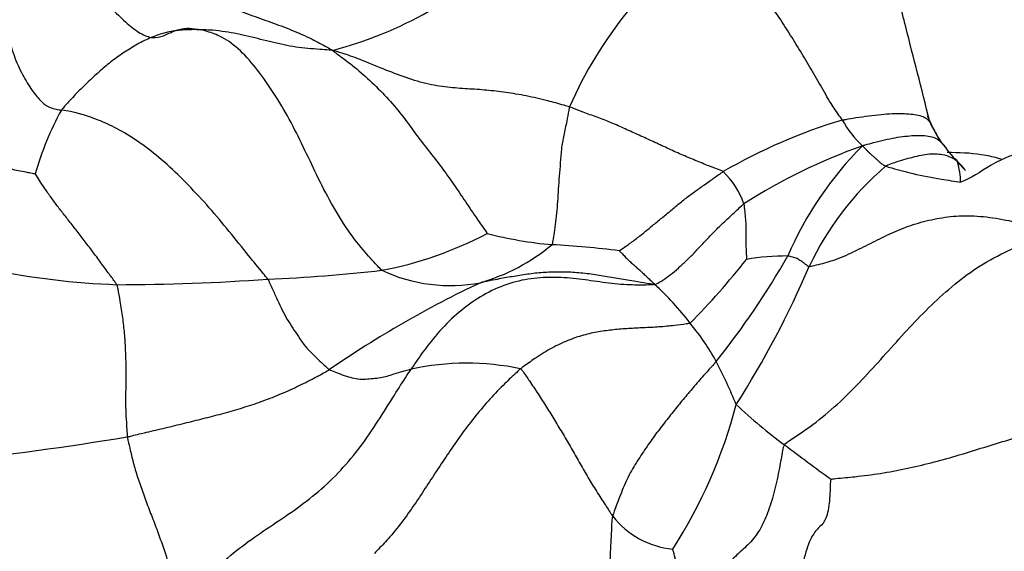
# Model space of a CAD drawing. Units: millimetres. Extents: x 0 to 1478, y 0 to 1758.
# Drawn here: x 288 to 295, y 1228 to 1232 of the extents above; entities that cross this region are included whole.
import ezdxf
from ezdxf import colors
from ezdxf.entities.mleader import LeaderData, LeaderLine
from ezdxf.math import Vec2, Vec3

# ---------------------------------------------------------------- set-up
doc = ezdxf.new("R2010")
doc.units = ezdxf.units.MM
doc.layers.add('DV7_Défaut', color=7, linetype='Continuous')
doc.layers.add('Défaut', color=7, linetype='Continuous')

# ---------------------------------------------------------------- blocks, each defined once
blk = doc.blocks.new('_DOT')
at = {"color": 0}
blk.add_line((0, 0), (-1, 0), dxfattribs=at)
at = {"color": 0, "const_width": 0.333}
blk.add_lwpolyline([(-0.1665, 0, 1), (0.1665, 0, 1)], format="xyb", close=True, dxfattribs=at)
blk = doc.blocks.new('SE6')
at = {"layer": 'DV7_Défaut', "color": 7, "linetype": 'Continuous'}
for centre, radius, start, end in [((294.903, 1230.4576), 3.2144, 126.0639, 156.32469), ((289.3857, 1235.1342), 3.0583, 284.80034, 314.33818), ((290.2262, 1230.5748), 2.4057, 151.44218, 163.87604), ((295.2295, 1227.6361), 4.1901, 106.71606, 120.1833), ((294.7505, 1232.0566), 0.8327, 209.29835, 226.3828), ((295.6351, 1232.0709), 1.0446, 204.63693, 214.65069), ((295.4117, 1231.9144), 0.7725, 204.54806, 212.70761), ((296.2474, 1232.5941), 1.8476, 217.20205, 222.96969), ((295.6925, 1227.2153), 4.5015, 109.68537, 122.42379), ((296.1183, 1229.5308), 2.7331, 135.28397, 156.53486), ((296.1794, 1232.5141), 1.7464, 222.65596, 225.56451), ((292.6977, 1230.8137), 0.6151, 19.1124, 46.26379), ((295.8255, 1229.5778), 2.266, 130.54961, 154.88117), ((289.9959, 1233.3334), 2.8749, 280.90925, 297.7687), ((292.1029, 1233.7726), 3.0801, 255.57033, 264.85184), ((290.8676, 1231.8546), 1.4971, 286.17473, 309.82572), ((291.3633, 1222.6332), 8.0849, 83.08247, 86.71562), ((288.7708, 1234.1574), 5.7626, 315.37758, 321.79498), ((288.3543, 1233.5967), 6.0415, 321.30697, 330.47162), ((293.616, 1228.6524), 1.9667, 90.1413, 99.27441), ((288.7736, 1236.4524), 6.0557, 258.55527, 267.71496), ((289.1697, 1242.5805), 12.1476, 272.38652, 276.47699), ((291.0565, 1231.6093), 1.2142, 244.82555, 280.83318), ((286.9766, 1233.4557), 7.3962, 327.59995, 336.78037), ((288.5016, 1246.8451), 16.4436, 270.10631, 274.09374), ((294.7659, 1223.0641), 8.1351, 115.33582, 124.63311), ((291.1941, 1228.8411), 2.1037, 37.08451, 47.95841), ((291.4244, 1228.9106), 1.8799, 28.92446, 39.62734), ((289.1953, 1227.8256), 4.3576, 22.4925, 27.23579), ((291.1802, 1227.8116), 1.9951, 78.15472, 102.13765), ((289.5269, 1230.4624), 3.8197, 327.28514, 345.29182), ((295.6808, 1232.0732), 3.5648, 226.3778, 234.02177), ((284.2899, 1255.579), 26.6832, 276.33642, 279.32265), ((306.5401, 1246.3061), 21.4665, 232.88389, 234.05421), ((292.802, 1229.0478), 0.6527, 217.81249, 264.60611)]:
    blk.add_arc(centre, radius, start, end, dxfattribs=at)
for points, knots in [([(294.6856, 1231.6355), (294.6228, 1231.8997), (294.5333, 1232.2343), (294.4013, 1232.766), (294.2706, 1232.9877), (294.1924, 1233.1211)], [0, 0, 0, 0, 0.473976, 0.73245, 1, 1, 1, 1]), ([(294.0243, 1231.6491), (294.0191, 1231.6566), (293.989, 1231.699), (293.9304, 1231.7852), (293.8596, 1231.9127), (293.7788, 1232.0511), (293.6965, 1232.1886), (293.6123, 1232.3247), (293.5255, 1232.4594), (293.433, 1232.5902), (293.3349, 1232.7167), (293.233, 1232.839), (293.1287, 1232.9392), (293.0558, 1233.0114), (293.0203, 1233.0477), (293.0108, 1233.056)], [0, 0, 0, 0, 0.022727, 0.090909, 0.181818, 0.272727, 0.363636, 0.454545, 0.545455, 0.636364, 0.727273, 0.818182, 0.909091, 0.977273, 1, 1, 1, 1]), ([(287.6809, 1233.0087), (287.6858, 1232.9956), (287.6845, 1232.9468), (287.6823, 1232.8493), (287.6799, 1232.7138), (287.6812, 1232.557), (287.693, 1232.3906), (287.7259, 1232.2183), (287.7825, 1232.0591), (287.8552, 1231.9258), (287.9305, 1231.8197), (287.9961, 1231.7559), (288.0455, 1231.7368), (288.0864, 1231.7296), (288.1071, 1231.7257), (288.1132, 1231.7248)], [0, 0, 0, 0, 0.022727, 0.090909, 0.181818, 0.272727, 0.363636, 0.454545, 0.545455, 0.636364, 0.727273, 0.818182, 0.909091, 0.977273, 1, 1, 1, 1]), ([(288.0644, 1232.962), (288.0729, 1232.9524), (288.11, 1232.9125), (288.1841, 1232.8324), (288.2861, 1232.7201), (288.3966, 1232.5985), (288.5055, 1232.4817), (288.6117, 1232.3771), (288.7112, 1232.3015), (288.8049, 1232.2653), (288.8868, 1232.2845), (288.9683, 1232.3282), (289.0547, 1232.3493), (289.1231, 1232.3421), (289.1575, 1232.336), (289.1672, 1232.3337)], [0, 0, 0, 0, 0.022727, 0.090909, 0.181818, 0.272727, 0.363636, 0.454545, 0.545455, 0.636364, 0.727273, 0.818182, 0.909091, 0.977273, 1, 1, 1, 1]), ([(288.4362, 1232.9516), (288.4449, 1232.9418), (288.4986, 1232.9137), (288.6059, 1232.8574), (288.7538, 1232.7791), (288.9141, 1232.695), (289.0724, 1232.6218), (289.2293, 1232.5622), (289.3852, 1232.506), (289.5422, 1232.4462), (289.6989, 1232.3912), (289.8551, 1232.3334), (289.9979, 1232.2702), (290.1003, 1232.2151), (290.1497, 1232.1864), (290.167, 1232.1774)], [0, 0, 0, 0, 0.022727, 0.090909, 0.181818, 0.272727, 0.363636, 0.454545, 0.545455, 0.636364, 0.727273, 0.818182, 0.909091, 0.977273, 1, 1, 1, 1]), ([(289.1672, 1232.3337), (289.158, 1232.3339), (289.1206, 1232.3345), (289.0457, 1232.3339), (288.9428, 1232.3236), (288.8336, 1232.2925), (288.7272, 1232.2469), (288.628, 1232.1878), (288.531, 1232.1243), (288.4402, 1232.0521), (288.3544, 1231.9737), (288.269, 1231.895), (288.1953, 1231.8182), (288.1439, 1231.7603), (288.1182, 1231.7313), (288.1132, 1231.7248)], [0, 0, 0, 0, 0.022727, 0.090909, 0.181818, 0.272727, 0.363636, 0.454545, 0.545455, 0.636364, 0.727273, 0.818182, 0.909091, 0.977273, 1, 1, 1, 1]), ([(290.167, 1232.1774), (290.155, 1232.1778), (290.1242, 1232.1811), (290.0614, 1232.186), (289.9779, 1232.1905), (289.8878, 1232.2021), (289.7982, 1232.2169), (289.71, 1232.2398), (289.6213, 1232.2609), (289.533, 1232.2823), (289.4433, 1232.303), (289.3522, 1232.319), (289.2679, 1232.3296), (289.2061, 1232.3327), (289.1751, 1232.3336), (289.1672, 1232.3337)], [0, 0, 0, 0, 0.022727, 0.090909, 0.181818, 0.272727, 0.363636, 0.454545, 0.545455, 0.636364, 0.727273, 0.818182, 0.909091, 0.977273, 1, 1, 1, 1]), ([(290.54, 1230.5104), (290.5291, 1230.5195), (290.4817, 1230.57), (290.3871, 1230.6738), (290.2621, 1230.8379), (290.141, 1231.0422), (290.0331, 1231.2577), (289.9324, 1231.4744), (289.8256, 1231.6835), (289.7085, 1231.8775), (289.584, 1232.0511), (289.453, 1232.1972), (289.324, 1232.2862), (289.2271, 1232.3183), (289.1783, 1232.3312), (289.1672, 1232.3337)], [0, 0, 0, 0, 0.022727, 0.090909, 0.181818, 0.272727, 0.363636, 0.454545, 0.545455, 0.636364, 0.727273, 0.818182, 0.909091, 0.977273, 1, 1, 1, 1]), ([(291.9592, 1231.7484), (291.9455, 1231.753), (291.8903, 1231.7692), (291.7801, 1231.7998), (291.6313, 1231.8332), (291.4765, 1231.86), (291.3304, 1231.8766), (291.1884, 1231.8853), (291.0383, 1231.8957), (290.874, 1231.921), (290.7008, 1231.9777), (290.5261, 1232.0445), (290.3682, 1232.1123), (290.2492, 1232.1527), (290.1889, 1232.1712), (290.167, 1232.1774)], [0, 0, 0, 0, 0.022727, 0.090909, 0.181818, 0.272727, 0.363636, 0.454545, 0.545455, 0.636364, 0.727273, 0.818182, 0.909091, 0.977273, 1, 1, 1, 1]), ([(290.167, 1232.1774), (290.1758, 1232.1682), (290.2208, 1232.136), (290.3109, 1232.0701), (290.4315, 1231.9665), (290.5614, 1231.8398), (290.6788, 1231.7055), (290.7767, 1231.5678), (290.8782, 1231.4373), (290.9791, 1231.3088), (291.0717, 1231.179), (291.16, 1231.0477), (291.2424, 1230.9257), (291.3018, 1230.8391), (291.3329, 1230.7964), (291.3353, 1230.7896)], [0, 0, 0, 0, 0.022727, 0.090909, 0.181818, 0.272727, 0.363636, 0.454545, 0.545455, 0.636364, 0.727273, 0.818182, 0.909091, 0.977273, 1, 1, 1, 1]), ([(289.6755, 1230.4434), (289.6661, 1230.4568), (289.6167, 1230.5167), (289.5184, 1230.6373), (289.3846, 1230.8061), (289.2339, 1230.9864), (289.0751, 1231.1573), (288.9135, 1231.3153), (288.7499, 1231.4507), (288.5904, 1231.5565), (288.4403, 1231.6315), (288.308, 1231.6815), (288.2065, 1231.7096), (288.1472, 1231.7201), (288.1193, 1231.7239), (288.1132, 1231.7248)], [0, 0, 0, 0, 0.022727, 0.090909, 0.181818, 0.272727, 0.363636, 0.454545, 0.545455, 0.636364, 0.727273, 0.818182, 0.909091, 0.977273, 1, 1, 1, 1]), ([(291.9592, 1231.7484), (291.9564, 1231.7397), (291.9504, 1231.7037), (291.9377, 1231.632), (291.9152, 1231.5344), (291.8958, 1231.4291), (291.8906, 1231.3257), (291.8814, 1231.2247), (291.8743, 1231.1267), (291.8693, 1231.0325), (291.8613, 1230.9426), (291.8523, 1230.8568), (291.8423, 1230.7841), (291.8337, 1230.7349), (291.8294, 1230.7104), (291.8265, 1230.7048)], [0, 0, 0, 0, 0.022727, 0.090909, 0.181818, 0.272727, 0.363636, 0.454545, 0.545455, 0.636364, 0.727273, 0.818182, 0.909091, 0.977273, 1, 1, 1, 1]), ([(293.1229, 1231.2581), (293.1165, 1231.2614), (293.0808, 1231.2753), (293.0096, 1231.3033), (292.9113, 1231.3434), (292.8047, 1231.3878), (292.6989, 1231.4363), (292.5929, 1231.4856), (292.4867, 1231.5345), (292.3803, 1231.5824), (292.2745, 1231.6298), (292.1675, 1231.6713), (292.07, 1231.7055), (292.0016, 1231.7318), (291.9677, 1231.7455), (291.9592, 1231.7484)], [0, 0, 0, 0, 0.022727, 0.090909, 0.181818, 0.272727, 0.363636, 0.454545, 0.545455, 0.636364, 0.727273, 0.818182, 0.909091, 0.977273, 1, 1, 1, 1]), ([(294.0243, 1231.6491), (294.033, 1231.6512), (294.0673, 1231.6574), (294.1352, 1231.6693), (294.2252, 1231.6816), (294.319, 1231.6931), (294.4039, 1231.6984), (294.4797, 1231.6994), (294.5437, 1231.6952), (294.6007, 1231.6871), (294.6464, 1231.6729), (294.6757, 1231.6499), (294.6934, 1231.6252), (294.7032, 1231.6057), (294.7079, 1231.5959), (294.709, 1231.5934)], [0, 0, 0, 0, 0.022727, 0.090909, 0.181818, 0.272727, 0.363636, 0.454545, 0.545455, 0.636364, 0.727273, 0.818182, 0.909091, 0.977273, 1, 1, 1, 1]), ([(294.709, 1231.5934), (294.7063, 1231.599), (294.6919, 1231.6287), (294.6781, 1231.6586), (294.6691, 1231.6814)], [0, 0, 0, 0, 0.256571, 1, 1, 1, 1]), ([(294.1761, 1231.4538), (294.1836, 1231.4571), (294.2119, 1231.4651), (294.2683, 1231.4811), (294.3441, 1231.4995), (294.4241, 1231.516), (294.4993, 1231.5271), (294.5695, 1231.5329), (294.6332, 1231.5333), (294.6898, 1231.5266), (294.7375, 1231.5111), (294.7708, 1231.4835), (294.7968, 1231.4543), (294.8126, 1231.4306), (294.8201, 1231.4185), (294.8219, 1231.4153)], [0, 0, 0, 0, 0.022727, 0.090909, 0.181818, 0.272727, 0.363636, 0.454545, 0.545455, 0.636364, 0.727273, 0.818182, 0.909091, 0.977273, 1, 1, 1, 1]), ([(287.2371, 1231.5167), (287.243, 1231.5135), (287.2659, 1231.5006), (287.3115, 1231.4748), (287.3739, 1231.4405), (287.4414, 1231.4051), (287.5053, 1231.3749), (287.5667, 1231.3443), (287.625, 1231.3188), (287.6829, 1231.2932), (287.7432, 1231.2749), (287.8018, 1231.2646), (287.8555, 1231.2537), (287.8935, 1231.2468), (287.9127, 1231.2433), (287.9151, 1231.2429)], [0, 0, 0, 0, 0.022727, 0.090909, 0.181818, 0.272727, 0.363636, 0.454545, 0.545455, 0.636364, 0.727273, 0.818182, 0.909091, 0.977273, 1, 1, 1, 1]), ([(294.3523, 1231.2996), (294.345, 1231.3019), (294.3395, 1231.3053), (294.3286, 1231.3122), (294.3141, 1231.3234), (294.2989, 1231.3376), (294.2836, 1231.3514), (294.2682, 1231.3653), (294.2527, 1231.3791), (294.2375, 1231.3934), (294.2222, 1231.4076), (294.2072, 1231.4224), (294.1938, 1231.4368), (294.184, 1231.4473), (294.1789, 1231.4523), (294.1761, 1231.4538)], [0, 0, 0, 0, 0.022727, 0.090909, 0.181818, 0.272727, 0.363636, 0.454545, 0.545455, 0.636364, 0.727273, 0.818182, 0.909091, 0.977273, 1, 1, 1, 1]), ([(294.9567, 1231.2671), (294.9541, 1231.2706), (294.9437, 1231.2839), (294.9225, 1231.31), (294.889, 1231.3424), (294.8472, 1231.3678), (294.7978, 1231.3844), (294.7431, 1231.3918), (294.684, 1231.3913), (294.6203, 1231.3816), (294.5546, 1231.3658), (294.4881, 1231.3486), (294.4261, 1231.3289), (294.3802, 1231.3116), (294.3571, 1231.3024), (294.3523, 1231.2996)], [0, 0, 0, 0, 0.022727, 0.090909, 0.181818, 0.272727, 0.363636, 0.454545, 0.545455, 0.636364, 0.727273, 0.818182, 0.909091, 0.977273, 1, 1, 1, 1]), ([(295.2278, 1231.3519), (295.1896, 1231.3639), (295.0632, 1231.3946), (294.9264, 1231.4019), (294.8285, 1231.4022), (294.8174, 1231.4022)], [0, 0, 0, 0, 0.285427, 0.919046, 1, 1, 1, 1]), ([(296.3398, 1231.0712), (296.2843, 1231.121), (296.1932, 1231.2004), (295.986, 1231.3322), (295.7324, 1231.4179), (295.4627, 1231.4291), (295.204, 1231.3545), (295.0346, 1231.2268), (294.9303, 1231.1827), (294.9205, 1231.1794), (294.9165, 1231.1787)], [0, 0, 0, 0, 0.095672, 0.183019, 0.337794, 0.473014, 0.595863, 0.81335, 0.909575, 1, 1, 1, 1]), ([(288.5322, 1230.4015), (288.5286, 1230.41), (288.5069, 1230.4396), (288.4632, 1230.4986), (288.4041, 1230.5798), (288.3415, 1230.6656), (288.2771, 1230.7462), (288.2172, 1230.8265), (288.1579, 1230.9026), (288.1014, 1230.9737), (288.0486, 1231.0441), (287.9994, 1231.1129), (287.9581, 1231.1745), (287.9309, 1231.2179), (287.9177, 1231.2394), (287.9151, 1231.2429)], [0, 0, 0, 0, 0.022727, 0.090909, 0.181818, 0.272727, 0.363636, 0.454545, 0.545455, 0.636364, 0.727273, 0.818182, 0.909091, 0.977273, 1, 1, 1, 1]), ([(292.337, 1230.6593), (292.3403, 1230.6617), (292.3641, 1230.6776), (292.4111, 1230.7101), (292.4752, 1230.7577), (292.5442, 1230.8132), (292.6132, 1230.8712), (292.6838, 1230.928), (292.7538, 1230.9866), (292.8235, 1231.0448), (292.8968, 1231.1001), (292.9723, 1231.1528), (293.0412, 1231.2014), (293.0913, 1231.2365), (293.1164, 1231.2541), (293.1229, 1231.2581)], [0, 0, 0, 0, 0.022727, 0.090909, 0.181818, 0.272727, 0.363636, 0.454545, 0.545455, 0.636364, 0.727273, 0.818182, 0.909091, 0.977273, 1, 1, 1, 1]), ([(294.3523, 1231.2996), (294.364, 1231.296), (294.4346, 1231.2758), (294.576, 1231.2367), (294.7514, 1231.2048), (294.8734, 1231.1856), (294.9229, 1231.1773)], [0, 0, 0, 0, 0.093158, 0.372632, 0.745264, 1, 1, 1, 1]), ([(292.6029, 1230.4034), (292.6122, 1230.4042), (292.6314, 1230.4152), (292.6702, 1230.4387), (292.7243, 1230.4769), (292.7831, 1230.5265), (292.8423, 1230.5816), (292.9023, 1230.6411), (292.9613, 1230.704), (293.0196, 1230.7683), (293.0824, 1230.8314), (293.1481, 1230.893), (293.2076, 1230.9497), (293.2511, 1230.9902), (293.2728, 1231.0105), (293.2788, 1231.0151)], [0, 0, 0, 0, 0.022727, 0.090909, 0.181818, 0.272727, 0.363636, 0.454545, 0.545455, 0.636364, 0.727273, 0.818182, 0.909091, 0.977273, 1, 1, 1, 1]), ([(293.2788, 1231.0151), (293.2795, 1231.0119), (293.2809, 1230.9989), (293.2836, 1230.9728), (293.2872, 1230.9372), (293.2914, 1230.8987), (293.294, 1230.8605), (293.2936, 1230.8217), (293.2936, 1230.7828), (293.2933, 1230.7441), (293.2943, 1230.7057), (293.2961, 1230.6674), (293.2974, 1230.6326), (293.2984, 1230.6073), (293.2989, 1230.5947), (293.299, 1230.5934)], [0, 0, 0, 0, 0.022727, 0.090909, 0.181818, 0.272727, 0.363636, 0.454545, 0.545455, 0.636364, 0.727273, 0.818182, 0.909091, 0.977273, 1, 1, 1, 1]), ([(293.7737, 1230.5397), (293.7833, 1230.5412), (293.8417, 1230.5538), (293.9555, 1230.5828), (294.0949, 1230.642), (294.2377, 1230.7149), (294.3778, 1230.7855), (294.522, 1230.8473), (294.6771, 1230.8918), (294.8419, 1230.9217), (295.0206, 1230.9276), (295.2117, 1230.9037), (295.3909, 1230.8647), (295.5225, 1230.8234), (295.5882, 1230.8014), (295.6081, 1230.7905)], [0, 0, 0, 0, 0.022727, 0.090909, 0.181818, 0.272727, 0.363636, 0.454545, 0.545455, 0.636364, 0.727273, 0.818182, 0.909091, 0.977273, 1, 1, 1, 1]), ([(293.5866, 1229.1884), (293.5963, 1229.2016), (293.663, 1229.2453), (293.7954, 1229.3342), (293.966, 1229.4718), (294.1352, 1229.6388), (294.2956, 1229.8124), (294.4525, 1229.9894), (294.6123, 1230.1641), (294.7839, 1230.3284), (294.9662, 1230.4824), (295.1691, 1230.6084), (295.3674, 1230.7024), (295.5121, 1230.7578), (295.5845, 1230.7836), (295.6081, 1230.7905)], [0, 0, 0, 0, 0.022727, 0.090909, 0.181818, 0.272727, 0.363636, 0.454545, 0.545455, 0.636364, 0.727273, 0.818182, 0.909091, 0.977273, 1, 1, 1, 1]), ([(292.337, 1230.6593), (292.3373, 1230.6581), (292.3455, 1230.6496), (292.3618, 1230.6324), (292.3841, 1230.6084), (292.4086, 1230.5844), (292.433, 1230.5629), (292.4575, 1230.5411), (292.4821, 1230.5194), (292.5068, 1230.4968), (292.5314, 1230.4736), (292.556, 1230.4505), (292.5786, 1230.4294), (292.5951, 1230.4137), (292.6035, 1230.4058), (292.6029, 1230.4034)], [0, 0, 0, 0, 0.022727, 0.090909, 0.181818, 0.272727, 0.363636, 0.454545, 0.545455, 0.636364, 0.727273, 0.818182, 0.909091, 0.977273, 1, 1, 1, 1]), ([(293.7737, 1230.5397), (293.7678, 1230.5388), (293.7641, 1230.5416), (293.7567, 1230.5473), (293.7466, 1230.5552), (293.7359, 1230.5637), (293.7239, 1230.5725), (293.7097, 1230.5815), (293.6959, 1230.5904), (293.6824, 1230.5997), (293.6658, 1230.6058), (293.6473, 1230.61), (293.6309, 1230.6144), (293.6189, 1230.6174), (293.6128, 1230.619), (293.6112, 1230.6191)], [0, 0, 0, 0, 0.022727, 0.090909, 0.181818, 0.272727, 0.363636, 0.454545, 0.545455, 0.636364, 0.727273, 0.818182, 0.909091, 0.977273, 1, 1, 1, 1]), ([(292.6029, 1230.4034), (292.5898, 1230.4042), (292.5485, 1230.4105), (292.4661, 1230.4236), (292.3531, 1230.4435), (292.2297, 1230.4635), (292.1077, 1230.4842), (291.9845, 1230.4962), (291.8631, 1230.4981), (291.7441, 1230.4936), (291.6256, 1230.4793), (291.5108, 1230.46), (291.4068, 1230.4416), (291.3315, 1230.4262), (291.2938, 1230.4186), (291.2847, 1230.4168)], [0, 0, 0, 0, 0.022727, 0.090909, 0.181818, 0.272727, 0.363636, 0.454545, 0.545455, 0.636364, 0.727273, 0.818182, 0.909091, 0.977273, 1, 1, 1, 1]), ([(289.6755, 1230.4434), (289.6814, 1230.4351), (289.6932, 1230.4082), (289.7169, 1230.3549), (289.7497, 1230.2823), (289.7846, 1230.2078), (289.8227, 1230.137), (289.8659, 1230.0709), (289.908, 1230.0072), (289.948, 1229.9466), (289.9953, 1229.8932), (290.0463, 1229.845), (290.0906, 1229.8033), (290.1223, 1229.7746), (290.138, 1229.7605), (290.1426, 1229.7578)], [0, 0, 0, 0, 0.022727, 0.090909, 0.181818, 0.272727, 0.363636, 0.454545, 0.545455, 0.636364, 0.727273, 0.818182, 0.909091, 0.977273, 1, 1, 1, 1]), ([(292.6029, 1230.4034), (292.589, 1230.4003), (292.5263, 1230.3983), (292.4016, 1230.3978), (292.2342, 1230.4147), (292.0542, 1230.4423), (291.8748, 1230.4598), (291.6912, 1230.4553), (291.5064, 1230.4169), (291.3269, 1230.34), (291.1605, 1230.2285), (291.0093, 1230.0919), (290.8883, 1229.9466), (290.809, 1229.8336), (290.7703, 1229.7764), (290.7607, 1229.7621)], [0, 0, 0, 0, 0.022727, 0.090909, 0.181818, 0.272727, 0.363636, 0.454545, 0.545455, 0.636364, 0.727273, 0.818182, 0.909091, 0.977273, 1, 1, 1, 1]), ([(288.5322, 1230.4015), (288.5361, 1230.3921), (288.5438, 1230.3499), (288.5587, 1230.2658), (288.5764, 1230.1517), (288.5901, 1230.031), (288.5974, 1229.9151), (288.6009, 1229.8062), (288.6015, 1229.7043), (288.6003, 1229.6091), (288.5976, 1229.5173), (288.6009, 1229.4276), (288.6061, 1229.346), (288.6096, 1229.2859), (288.6113, 1229.2558), (288.6124, 1229.2482)], [0, 0, 0, 0, 0.022727, 0.090909, 0.181818, 0.272727, 0.363636, 0.454545, 0.545455, 0.636364, 0.727273, 0.818182, 0.909091, 0.977273, 1, 1, 1, 1]), ([(292.8723, 1230.1096), (292.8645, 1230.1069), (292.8243, 1230.1012), (292.7443, 1230.0903), (292.6363, 1230.0802), (292.5213, 1230.0744), (292.4063, 1230.0698), (292.2936, 1230.0599), (292.1804, 1230.0459), (292.0651, 1230.0211), (291.9476, 1229.9807), (291.8257, 1229.924), (291.7175, 1229.8564), (291.6386, 1229.8009), (291.5992, 1229.772), (291.5898, 1229.7642)], [0, 0, 0, 0, 0.022727, 0.090909, 0.181818, 0.272727, 0.363636, 0.454545, 0.545455, 0.636364, 0.727273, 0.818182, 0.909091, 0.977273, 1, 1, 1, 1]), ([(293.0698, 1229.8198), (293.0637, 1229.8124), (293.0382, 1229.7839), (292.9871, 1229.727), (292.9157, 1229.647), (292.8388, 1229.5549), (292.7621, 1229.4623), (292.6868, 1229.3665), (292.6107, 1229.2686), (292.537, 1229.1643), (292.4628, 1229.0508), (292.392, 1228.931), (292.3438, 1228.8034), (292.307, 1228.7081), (292.2886, 1228.6603), (292.2864, 1228.6477)], [0, 0, 0, 0, 0.022727, 0.090909, 0.181818, 0.272727, 0.363636, 0.454545, 0.545455, 0.636364, 0.727273, 0.818182, 0.909091, 0.977273, 1, 1, 1, 1]), ([(288.6124, 1229.2482), (288.6245, 1229.2506), (288.6726, 1229.2627), (288.7687, 1229.2865), (288.9015, 1229.3162), (289.0443, 1229.3519), (289.1868, 1229.3868), (289.328, 1229.4231), (289.4682, 1229.4632), (289.6075, 1229.5078), (289.7447, 1229.5604), (289.88, 1229.6197), (290.0016, 1229.6803), (290.0885, 1229.7276), (290.1318, 1229.7516), (290.1426, 1229.7578)], [0, 0, 0, 0, 0.022727, 0.090909, 0.181818, 0.272727, 0.363636, 0.454545, 0.545455, 0.636364, 0.727273, 0.818182, 0.909091, 0.977273, 1, 1, 1, 1]), ([(288.9938, 1227.9933), (289.0053, 1228.0077), (289.0615, 1228.0582), (289.1746, 1228.1587), (289.3293, 1228.2975), (289.5038, 1228.4405), (289.6902, 1228.5671), (289.8779, 1228.6915), (290.0617, 1228.8308), (290.231, 1228.9927), (290.3801, 1229.1737), (290.5112, 1229.367), (290.6235, 1229.5491), (290.7075, 1229.6804), (290.75, 1229.7458), (290.7607, 1229.7621)], [0, 0, 0, 0, 0.022727, 0.090909, 0.181818, 0.272727, 0.363636, 0.454545, 0.545455, 0.636364, 0.727273, 0.818182, 0.909091, 0.977273, 1, 1, 1, 1]), ([(290.1426, 1229.7578), (290.1474, 1229.7548), (290.1693, 1229.746), (290.213, 1229.7285), (290.271, 1229.7082), (290.3299, 1229.6906), (290.3861, 1229.6844), (290.4452, 1229.6878), (290.5006, 1229.6941), (290.555, 1229.701), (290.6043, 1229.7163), (290.6538, 1229.7339), (290.7026, 1229.7469), (290.7383, 1229.7562), (290.7561, 1229.7609), (290.7607, 1229.7621)], [0, 0, 0, 0, 0.022727, 0.090909, 0.181818, 0.272727, 0.363636, 0.454545, 0.545455, 0.636364, 0.727273, 0.818182, 0.909091, 0.977273, 1, 1, 1, 1]), ([(291.5898, 1229.7642), (291.5794, 1229.7555), (291.5396, 1229.7186), (291.4605, 1229.6441), (291.3556, 1229.5357), (291.2496, 1229.4096), (291.1492, 1229.2798), (291.056, 1229.1455), (290.9659, 1229.0097), (290.8771, 1228.8728), (290.7868, 1228.7361), (290.6919, 1228.6016), (290.5971, 1228.4844), (290.5224, 1228.4063), (290.4847, 1228.3678), (290.4829, 1228.3635)], [0, 0, 0, 0, 0.022727, 0.090909, 0.181818, 0.272727, 0.363636, 0.454545, 0.545455, 0.636364, 0.727273, 0.818182, 0.909091, 0.977273, 1, 1, 1, 1]), ([(291.5898, 1229.7642), (291.597, 1229.7591), (291.6184, 1229.728), (291.6613, 1229.665), (291.7215, 1229.5748), (291.7861, 1229.4745), (291.8483, 1229.3718), (291.9108, 1229.2685), (291.972, 1229.1636), (292.0317, 1229.0576), (292.0914, 1228.9517), (292.1553, 1228.8481), (292.2158, 1228.7549), (292.2594, 1228.6879), (292.2813, 1228.6546), (292.2864, 1228.6477)], [0, 0, 0, 0, 0.022727, 0.090909, 0.181818, 0.272727, 0.363636, 0.454545, 0.545455, 0.636364, 0.727273, 0.818182, 0.909091, 0.977273, 1, 1, 1, 1]), ([(293.9389, 1228.9274), (293.9437, 1228.9295), (294.0076, 1228.9356), (294.1357, 1228.9473), (294.3128, 1228.9695), (294.506, 1229.0061), (294.6965, 1229.0514), (294.8856, 1229.1029), (295.073, 1229.1615), (295.2609, 1229.2194), (295.4493, 1229.2764), (295.6392, 1229.3298), (295.8147, 1229.3748), (295.9436, 1229.4033), (296.0082, 1229.4171), (296.0244, 1229.4202)], [0, 0, 0, 0, 0.022727, 0.090909, 0.181818, 0.272727, 0.363636, 0.454545, 0.545455, 0.636364, 0.727273, 0.818182, 0.909091, 0.977273, 1, 1, 1, 1]), ([(288.6124, 1229.2482), (288.6137, 1229.2398), (288.6214, 1229.2061), (288.6372, 1229.1377), (288.6592, 1229.0401), (288.6942, 1228.9305), (288.7335, 1228.8165), (288.7767, 1228.6986), (288.8242, 1228.5791), (288.868, 1228.4587), (288.9089, 1228.3395), (288.9449, 1228.2224), (288.9651, 1228.114), (288.9785, 1228.039), (288.983, 1228.0005), (288.9938, 1227.9933)], [0, 0, 0, 0, 0.022727, 0.090909, 0.181818, 0.272727, 0.363636, 0.454545, 0.545455, 0.636364, 0.727273, 0.818182, 0.909091, 0.977273, 1, 1, 1, 1]), ([(293.5866, 1229.1884), (293.5771, 1229.1757), (293.567, 1229.1155), (293.5462, 1228.9964), (293.5126, 1228.841), (293.4675, 1228.687), (293.4108, 1228.5552), (293.3337, 1228.4484), (293.2395, 1228.3668), (293.1414, 1228.2738), (293.0499, 1228.1383), (292.9768, 1227.9763), (292.9271, 1227.8074), (292.9022, 1227.6736), (292.8911, 1227.6058), (292.8879, 1227.5888)], [0, 0, 0, 0, 0.022727, 0.090909, 0.181818, 0.272727, 0.363636, 0.454545, 0.545455, 0.636364, 0.727273, 0.818182, 0.909091, 0.977273, 1, 1, 1, 1]), ([(293.9389, 1228.9274), (293.9335, 1228.9168), (293.9323, 1228.8412), (293.924, 1228.7015), (293.8921, 1228.599), (293.8433, 1228.5597), (293.7866, 1228.4929), (293.7347, 1228.3462), (293.6919, 1228.1133), (293.6548, 1227.8235), (293.6376, 1227.5047), (293.6192, 1227.174), (293.6007, 1226.8698), (293.5808, 1226.6533), (293.5693, 1226.5457), (293.5677, 1226.5133)], [0, 0, 0, 0, 0.022727, 0.090909, 0.181818, 0.272727, 0.363636, 0.454545, 0.545455, 0.636364, 0.727273, 0.818182, 0.909091, 0.977273, 1, 1, 1, 1]), ([(292.2633, 1226.3137), (292.2682, 1226.3348), (292.2699, 1226.4015), (292.2743, 1226.5361), (292.3021, 1226.7332), (292.2994, 1226.9499), (292.2622, 1227.1576), (292.2364, 1227.3601), (292.2289, 1227.5588), (292.2352, 1227.7563), (292.2472, 1227.9567), (292.26, 1228.1673), (292.2705, 1228.3791), (292.2788, 1228.5441), (292.283, 1228.6275), (292.2864, 1228.6477)], [0, 0, 0, 0, 0.022727, 0.090909, 0.181818, 0.272727, 0.363636, 0.454545, 0.545455, 0.636364, 0.727273, 0.818182, 0.909091, 0.977273, 1, 1, 1, 1]), ([(292.8879, 1227.5888), (292.8854, 1227.5956), (292.8766, 1227.6223), (292.8604, 1227.6753), (292.8433, 1227.7453), (292.8314, 1227.8183), (292.8263, 1227.8878), (292.8239, 1227.9556), (292.8215, 1228.0214), (292.8165, 1228.087), (292.8043, 1228.1607), (292.7872, 1228.2334), (292.7667, 1228.3057), (292.7499, 1228.3639), (292.7413, 1228.3934), (292.7407, 1228.398)], [0, 0, 0, 0, 0.022727, 0.090909, 0.181818, 0.272727, 0.363636, 0.454545, 0.545455, 0.636364, 0.727273, 0.818182, 0.909091, 0.977273, 1, 1, 1, 1])]:
    blk.add_open_spline(points, degree=3, knots=knots, dxfattribs=at)
blk.add_open_spline([(294.9161, 1231.1785), (294.9235, 1231.2003), (294.9168, 1231.2519), (294.8958, 1231.3335)], degree=3, dxfattribs=at)

msp = doc.modelspace()

# ---------------------------------------------------------------- block references
at = {"layer": 'Défaut'}
msp.add_blockref('SE6', (0, 0), dxfattribs=at)

# ---------------------------------------------------------------- leaders
at = {"layer": 'Défaut', "color": 7, "linetype": 'Continuous'}
ml = msp.add_multileader_mtext('Standard', dxfattribs=at)
ml.set_content('{\\pxsm0.9;\\fSolid Edge ISO|b1||i0||c0|p34;\\W1.;20/08/2025\\P}', color=256)
ml.set_leader_properties()
ml.set_arrow_properties(name='DOT')
ml.build(insert=Vec2(0, 0))
ml.multileader.update_dxf_attribs({"leader_type": 0, "dogleg_length": 0, "arrow_head_size": 12})
ctx = ml.context
ctx.base_point, ctx.char_height, ctx.arrow_head_size = Vec3(1390.4074, 1750.8279), 12, 12
notes = []
notes.append((ctx, [(0, (0, 0, 0), (0, 0), (1, 0), 1, [])]))
ctx.mtext.insert = Vec3(1392.4074, 1756.8279)
for ctx, leaders in notes:
    for number, flags, end, landing, length, lines in leaders:
        leader = LeaderData()
        leader.index, (leader.has_last_leader_line, leader.has_dogleg_vector, leader.attachment_direction) = number, flags
        leader.last_leader_point, leader.dogleg_vector, leader.dogleg_length = Vec3(end), Vec3(landing), length
        for number, points, colour, breaks in lines:
            line = LeaderLine()
            line.index, line.vertices, line.color, line.breaks = number, Vec3.list(points), colors.encode_raw_color(colour), breaks
            leader.lines.append(line)
        ctx.leaders.append(leader)

doc.saveas('drawing.dxf')
